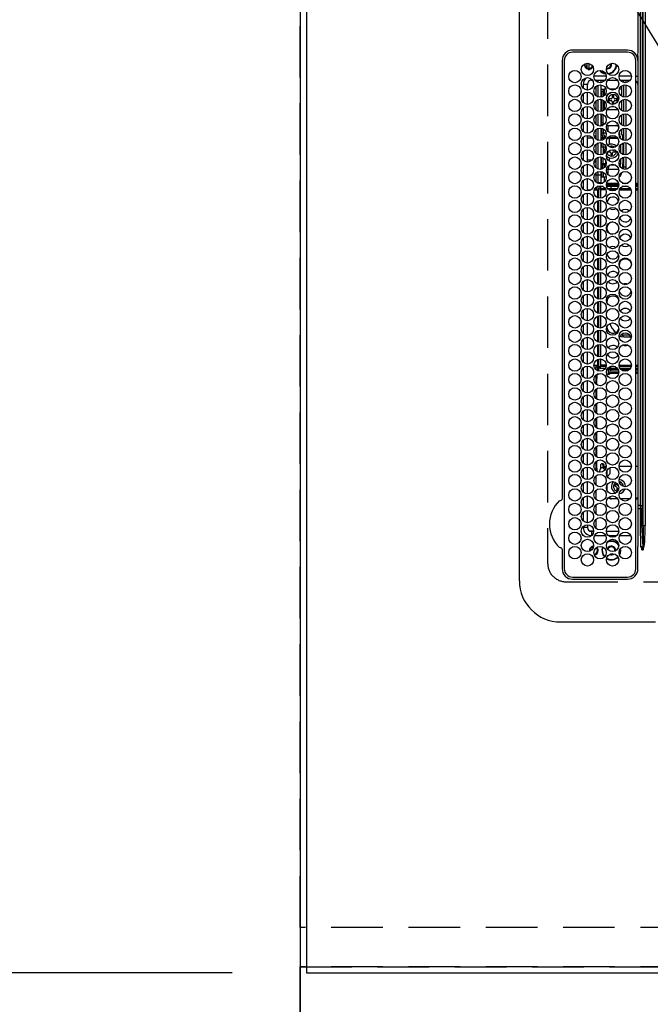
# Model space of a CAD drawing. Extents: x 0 to 26473, y -6 to 8864.
# Drawn here: x 15318 to 15624, y 5524 to 6002 of the extents above; entities that cross this region are included whole.
import ezdxf

# ---------------------------------------------------------------- set-up
doc = ezdxf.new("R2010")
doc.units = 0
doc.header["$LTSCALE"] = 50
doc.header["$MEASUREMENT"] = 0
for name, pattern in [('CENTER', [2, 1.25, -0.25, 0.25, -0.25]), ('DASHED', [0.75, 0.5, -0.25]), ('HIDDEN', [0.375, 0.25, -0.125])]:
    doc.linetypes.add(name, pattern=pattern)
doc.layers.get('0').update_dxf_attribs({"linetype": 'CONTINUOUS'})
doc.layers.get('DEFPOINTS').update_dxf_attribs({"color": 146, "linetype": 'CONTINUOUS'})
for name, color, linetype in [('111-壁仕上', 3, 'CONTINUOUS'), ('121-キャビネット（中）', 253, 'HIDDEN'), ('126-甲板', 2, 'CONTINUOUS'), ('150-機器', 8, 'CONTINUOUS'), ('160-文字', 254, 'CONTINUOUS'), ('166-寸法B', 11, 'CONTINUOUS')]:
    doc.layers.add(name, color=color, linetype=linetype)
doc.styles.add('KH001', font='txt')
doc.dimstyles.new('KH1xx030', dxfattribs={"dimscale": 30, "dimtxt": 2, "dimasz": 0.6, "dimexe": 0.3, "dimexo": 1.2, "dimgap": 0.5, "dimtad": 3, "dimdec": 1, "dimdsep": 46, "dimlunit": 6, "dimtxsty": 'KH001', "dimblk": 'DOT', "dimcen": 1, "dimdle": 1, "dimclrd": 256, "dimclre": 256, "dimclrt": 256, "dimadec": 0, "dimazin": 0, "dimtfac": 1, "dimtdec": 1, "dimtix": 1, "dimtmove": 2, "dimatfit": 3, "dimldrblk": 'CLOSEDBLANK', "dimfxl": 1, "dimtolj": 1, "dimtzin": 0, "dimlwd": -1, "dimlwe": -1, "dimarcsym": 0})

# ---------------------------------------------------------------- blocks, each defined once
blk = doc.blocks.new('HT-F6S_H2')
at = {"layer": '126-甲板', "linetype": 'DASHED'}
for p, q in [((271, 282.65), (-271, 282.65)), ((-280, 273.65), (-280, -170.35))]:
    blk.add_line(p, q, dxfattribs=at)
blk.add_arc((-271, 273.65), 9, 90, 180, dxfattribs=at)
at = {"layer": '150-機器', "color": 13, "linetype": 'Continuous'}
for p, q in [((-279.5, 296.38), (279.5, 296.38)), ((-299.5, 276.38), (-299.5, 230.38)), ((-264.26, 275.6), (-273.7, 275.6)), ((-27, 274.58), (-273.7, 274.58)), ((-264.18, 275.6), (-264.26, 275.6)), ((-264.1, 275.61), (-264.18, 275.6)), ((-243.44, 274.58), (-243.41, 274.7)), ((-239.74, 275.6), (-239.9, 275.61)), ((-27, 275.6), (-239.74, 275.6)), ((-278.72, 270.58), (-278.72, 243.88)), ((-277.7, 270.58), (-277.7, 243.88)), ((-23, 243.88), (-23, 270.58)), ((-22, 243.88), (-21.98, 270.58)), ((-253.6, 263.38), (-253.6, 265.38)), ((-253.16, 265.38), (-253.6, 265.38)), ((-252.35, 263.38), (-253.6, 263.38)), ((-251.35, 263.38), (-245.35, 263.38)), ((-246.16, 265.38), (-250.54, 265.38)), ((-244.35, 263.38), (-238.35, 263.38)), ((-239.16, 265.38), (-243.54, 265.38)), ((-237.35, 263.38), (-231.35, 263.38)), ((-232.16, 265.38), (-236.54, 265.38)), ((-230.35, 263.38), (-224.35, 263.38)), ((-225.16, 265.38), (-229.54, 265.38)), ((-223.35, 263.38), (-217.35, 263.38)), ((-218.16, 265.38), (-222.54, 265.38)), ((-216.35, 263.38), (-210.35, 263.38)), ((-211.16, 265.38), (-215.54, 265.38)), ((-209.35, 263.38), (-203.35, 263.38)), ((-204.16, 265.38), (-208.54, 265.38)), ((-202.35, 263.38), (-196.35, 263.38)), ((-197.16, 265.38), (-201.54, 265.38)), ((-195.35, 263.38), (-189.35, 263.38)), ((-190.16, 265.38), (-194.54, 265.38)), ((-188.35, 263.38), (-182.35, 263.38)), ((-183.16, 265.38), (-187.54, 265.38)), ((-181.35, 263.38), (-175.35, 263.38)), ((-176.16, 265.38), (-180.54, 265.38)), ((-174.35, 263.38), (-168.35, 263.38)), ((-169.16, 265.38), (-173.54, 265.38)), ((-167.35, 263.38), (-161.35, 263.38)), ((-162.16, 265.38), (-166.54, 265.38)), ((-160.35, 263.38), (-154.35, 263.38)), ((-155.16, 265.38), (-159.54, 265.38)), ((-153.35, 263.38), (-147.35, 263.38)), ((-148.16, 265.38), (-152.54, 265.38)), ((-146.35, 263.38), (-140.35, 263.38)), ((-141.16, 265.38), (-145.54, 265.38)), ((-139.35, 263.38), (-133.35, 263.38)), ((-134.16, 265.38), (-138.54, 265.38)), ((-132.35, 263.38), (-126.35, 263.38)), ((-127.16, 265.38), (-131.54, 265.38)), ((-125.35, 263.38), (-119.35, 263.38)), ((-120.16, 265.38), (-124.54, 265.38)), ((-118.35, 263.38), (-112.35, 263.38)), ((-113.16, 265.38), (-117.54, 265.38)), ((-111.35, 263.38), (-105.35, 263.38)), ((-106.16, 265.38), (-110.54, 265.38)), ((-104.35, 263.38), (-98.35, 263.38)), ((-99.16, 265.38), (-103.54, 265.38)), ((-97.35, 263.38), (-91.35, 263.38)), ((-92.16, 265.38), (-96.54, 265.38)), ((-90.35, 263.38), (-84.35, 263.38)), ((-89.85, 263.38), (-89.85, 261.67)), ((-85.16, 265.38), (-89.54, 265.38)), ((-83.35, 263.38), (-77.35, 263.38)), ((-78.16, 265.38), (-82.54, 265.38)), ((-76.35, 263.38), (-70.35, 263.38)), ((-71.16, 265.38), (-75.54, 265.38)), ((-75.4, 261.14), (-75.4, 263.38)), ((-69.35, 263.38), (-63.35, 263.38)), ((-64.16, 265.38), (-68.54, 265.38)), ((-64.6, 263.38), (-64.6, 260.89)), ((-63.6, 263.38), (-63.6, 262.13)), ((-62.35, 263.38), (-56.35, 263.38)), ((-57.16, 265.38), (-61.54, 265.38)), ((-55.35, 263.38), (-49.35, 263.38)), ((-50.16, 265.38), (-54.54, 265.38)), ((-48.35, 263.38), (-42.35, 263.38)), ((-43.16, 265.38), (-47.54, 265.38)), ((-41.35, 263.38), (-38.6, 263.38)), ((-38.6, 265.38), (-40.54, 265.38)), ((-38.6, 263.38), (-38.6, 265.38)), ((-31.38, 263), (-31.16, 263)), ((-31.16, 263), (-30.75, 263)), ((-28.37, 263.65), (-30.46, 263.65)), ((-29.4, 264.76), (-29.4, 264.98)), ((-29.4, 264.35), (-29.4, 264.76)), ((-29.4, 264.65), (-28.66, 264.65)), ((-28.6, 264.35), (-28.52, 264.33)), ((-255.6, 261.38), (-257.6, 261.38)), ((-257.6, 261.38), (-257.6, 261.34)), ((-257.6, 259.95), (-257.6, 254.5)), ((-255.6, 260.34), (-255.6, 261.38)), ((-255.3, 262.43), (-255.3, 260.33)), ((-249.63, 259.25), (-254.07, 259.25)), ((-242.63, 259.25), (-247.07, 259.25)), ((-235.63, 259.25), (-240.07, 259.25)), ((-228.63, 259.25), (-233.07, 259.25)), ((-224.8, 258.75), (-226.43, 258.75)), ((-221.63, 259.25), (-226.07, 259.25)), ((-224.8, 259.25), (-224.8, 258.75)), ((-224.8, 258.75), (-221.27, 258.75)), ((-219.43, 258.75), (-214.27, 258.75)), ((-214.63, 259.25), (-219.07, 259.25)), ((-212.43, 258.75), (-207.27, 258.75)), ((-207.63, 259.25), (-212.07, 259.25)), ((-205.43, 258.75), (-200.27, 258.75)), ((-200.63, 259.25), (-205.07, 259.25)), ((-198.43, 258.75), (-193.27, 258.75)), ((-193.63, 259.25), (-198.07, 259.25)), ((-191.43, 258.75), (-186.27, 258.75)), ((-186.63, 259.25), (-191.07, 259.25)), ((-184.43, 258.75), (-181.4, 258.75)), ((-179.63, 259.25), (-184.07, 259.25)), ((-181.4, 258.75), (-181.4, 259.25)), ((-179.4, 258.75), (-181.4, 258.75)), ((-179.4, 258.96), (-179.4, 258.75)), ((-179.4, 258.12), (-179.4, 258.75)), ((-179.4, 258.57), (-179.39, 258.52)), ((-179.39, 258.08), (-179.4, 258.12)), ((-179.39, 258.52), (-179.36, 258.48)), ((-179.36, 258.04), (-179.39, 258.08)), ((-179.36, 258.48), (-179.32, 258.44)), ((-179.32, 258), (-179.36, 258.04)), ((-179.32, 258.44), (-179.25, 258.41)), ((-179.25, 258.41), (-179.18, 258.38)), ((-179.18, 258.38), (-179.09, 258.36)), ((-179.09, 258.36), (-179.07, 258.36)), ((-177.64, 258.34), (-175.3, 258.34)), ((-174.85, 259.25), (-177.07, 259.25)), ((-175.7, 259.25), (-175.7, 258.34)), ((-175.3, 257.95), (-175.3, 258.34)), ((-175.3, 258.34), (-174.85, 258.14)), ((-174.85, 260.23), (-174.85, 258.35)), ((-174.85, 257.95), (-174.85, 258.35)), ((-174.85, 258.35), (-172.07, 258.35)), ((-170.63, 258.35), (-165.07, 258.35)), ((-163.63, 258.35), (-158.07, 258.35)), ((-156.63, 258.35), (-151.07, 258.35)), ((-149.63, 258.35), (-144.07, 258.35)), ((-142.63, 258.35), (-137.07, 258.35)), ((-135.63, 258.35), (-130.07, 258.35)), ((-128.63, 258.35), (-123.07, 258.35)), ((-121.63, 258.35), (-116.07, 258.35)), ((-114.63, 258.35), (-109.07, 258.35)), ((-107.63, 258.35), (-102.07, 258.35)), ((-100.63, 258.35), (-95.07, 258.35)), ((-93.63, 258.35), (-89.85, 258.35)), ((-89.85, 260.06), (-89.85, 258.35)), ((-88.63, 259.25), (-89.85, 259.25)), ((-89.85, 258.65), (-88.21, 258.65)), ((-89.85, 258.35), (-89.85, 257.95)), ((-86.49, 258.65), (-86.32, 258.65)), ((-86.2, 258.15), (-82.7, 258.15)), ((-86.2, 258.15), (-86.2, 256.85)), ((-81.63, 259.25), (-86.07, 259.25)), ((-82.7, 258.15), (-82.7, 259.25)), ((-82.7, 256.85), (-82.7, 258.15)), ((-82.7, 258.15), (-81, 258.15)), ((-79.7, 258.15), (-74, 258.15)), ((-76.4, 259.25), (-79.07, 259.25)), ((-76.4, 259.25), (-76.4, 260.19)), ((-75.67, 259.98), (-76.4, 259.25)), ((-74.63, 259.25), (-76.4, 259.25)), ((-72.7, 258.15), (-67, 258.15)), ((-67.63, 259.25), (-72.07, 259.25)), ((-65.7, 258.15), (-60, 258.15)), ((-63.6, 259.25), (-65.07, 259.25)), ((-63.6, 259.25), (-64.24, 259.89)), ((-63.6, 260.13), (-63.6, 259.25)), ((-60.63, 259.25), (-63.6, 259.25)), ((-58.7, 258.15), (-53, 258.15)), ((-53.63, 259.25), (-58.07, 259.25)), ((-51.7, 258.15), (-46, 258.15)), ((-46.63, 259.25), (-51.07, 259.25)), ((-44.7, 258.15), (-39, 258.15)), ((-39.63, 259.25), (-44.07, 259.25)), ((-37.7, 258.15), (-36.6, 258.15)), ((-36.6, 259.25), (-37.07, 259.25)), ((-36.6, 261.38), (-36.6, 260.89)), ((-36.6, 261.38), (-36.07, 261.38)), ((-36.6, 259.66), (-36.6, 254.79)), ((-34.6, 254.24), (-34.6, 260.22)), ((-28.43, 262.65), (-31.41, 262.65)), ((-31.16, 262.2), (-31.38, 262.2)), ((-30.75, 262.2), (-31.16, 262.2)), ((-255.6, 248.14), (-255.6, 254.12)), ((-235.81, 253.75), (-232.89, 253.75)), ((-227.5, 252.25), (-228.93, 253.68)), ((-228.81, 253.75), (-225.89, 253.75)), ((-226.8, 257.69), (-226.8, 257.77)), ((-226.8, 257.69), (-224.8, 256.79)), ((-225.73, 254.89), (-224.5, 255.98)), ((-225.51, 254.73), (-224.5, 254.73)), ((-224.8, 256.79), (-223.3, 256.79)), ((-224.5, 256.79), (-224.5, 255.98)), ((-223.3, 255.87), (-224.5, 255.87)), ((-224.5, 254.3), (-224.5, 255.87)), ((-224, 255.43), (-223.3, 255.43)), ((-224, 254.23), (-224, 255.43)), ((-223.3, 256.79), (-223.2, 256.78)), ((-223.3, 255.43), (-223.3, 255.87)), ((-223.3, 255.87), (-223.2, 255.87)), ((-223.2, 255.43), (-223.3, 255.43)), ((-223.2, 256.78), (-223.11, 256.77)), ((-223.2, 255.87), (-223.11, 255.89)), ((-223.11, 255.44), (-223.2, 255.43)), ((-223.11, 256.77), (-223.02, 256.75)), ((-223.11, 255.89), (-223.02, 255.91)), ((-223.02, 255.46), (-223.11, 255.44)), ((-223.02, 256.75), (-222.95, 256.72)), ((-223.02, 255.91), (-222.95, 255.94)), ((-222.95, 255.49), (-223.02, 255.46)), ((-222.95, 256.72), (-222.88, 256.69)), ((-222.95, 255.94), (-222.88, 255.97)), ((-222.88, 255.53), (-222.95, 255.49)), ((-222.88, 256.69), (-222.84, 256.65)), ((-222.88, 255.97), (-222.84, 256.01)), ((-222.84, 255.57), (-222.88, 255.53)), ((-222.84, 256.65), (-222.81, 256.6)), ((-222.84, 256.01), (-222.81, 256.05)), ((-222.81, 255.61), (-222.84, 255.57)), ((-222.81, 256.6), (-222.8, 256.56)), ((-222.81, 256.05), (-222.8, 256.1)), ((-222.8, 255.65), (-222.81, 255.61)), ((-222.8, 255.65), (-222.8, 256.56)), ((-179.36, 253.22), (-179.32, 253.26)), ((-179.25, 257.96), (-179.32, 258)), ((-179.32, 253.26), (-179.25, 253.29)), ((-179.18, 257.93), (-179.25, 257.96)), ((-179.25, 253.29), (-179.18, 253.32)), ((-179.09, 257.91), (-179.18, 257.93)), ((-179.18, 253.32), (-179.09, 253.34)), ((-179, 257.9), (-179.09, 257.91)), ((-179.09, 253.34), (-179, 253.35)), ((-178.93, 257.9), (-179, 257.9)), ((-179, 253.35), (-178.9, 253.36)), ((-176.45, 253.36), (-178.9, 253.36)), ((-175.77, 257.9), (-177.77, 257.9)), ((-177.3, 253.36), (-177.3, 253.19)), ((-176.8, 253.36), (-176.8, 253.19)), ((-176.45, 254.69), (-176.45, 256.95)), ((-176.45, 256.95), (-175.45, 256.95)), ((-176.45, 251.95), (-176.45, 253.45)), ((-175.45, 257.95), (-175.45, 256.95)), ((-171.94, 257.95), (-175.45, 257.95)), ((-175.45, 254.29), (-175.45, 256.95)), ((-171.86, 256.95), (-175.45, 256.95)), ((-174.95, 256.35), (-175.35, 256.35)), ((-175.35, 256.35), (-175.35, 254.27)), ((-174.95, 254.23), (-174.95, 256.35)), ((-174.85, 256.35), (-174.95, 256.35)), ((-174.85, 256.35), (-174.85, 256.95)), ((-164.86, 256.95), (-170.84, 256.95)), ((-164.94, 257.95), (-170.76, 257.95)), ((-157.86, 256.95), (-163.84, 256.95)), ((-157.94, 257.95), (-163.76, 257.95)), ((-150.86, 256.95), (-156.84, 256.95)), ((-150.94, 257.95), (-156.76, 257.95)), ((-143.86, 256.95), (-149.84, 256.95)), ((-143.94, 257.95), (-149.76, 257.95)), ((-136.86, 256.95), (-142.84, 256.95)), ((-136.94, 257.95), (-142.76, 257.95)), ((-129.86, 256.95), (-135.84, 256.95)), ((-129.94, 257.95), (-135.76, 257.95)), ((-122.86, 256.95), (-128.84, 256.95)), ((-122.94, 257.95), (-128.76, 257.95)), ((-115.86, 256.95), (-121.84, 256.95)), ((-115.94, 257.95), (-121.76, 257.95)), ((-108.86, 256.95), (-114.84, 256.95)), ((-108.94, 257.95), (-114.76, 257.95)), ((-101.86, 256.95), (-107.84, 256.95)), ((-101.94, 257.95), (-107.76, 257.95)), ((-94.86, 256.95), (-100.84, 256.95)), ((-94.94, 257.95), (-100.76, 257.95)), ((-89.25, 256.95), (-93.84, 256.95)), ((-89.25, 257.95), (-93.76, 257.95)), ((-89.85, 256.35), (-89.85, 256.95)), ((-89.85, 256.35), (-89.75, 256.35)), ((-89.75, 256.35), (-89.35, 256.35)), ((-89.75, 254.44), (-89.75, 256.35)), ((-89.35, 256.35), (-89.35, 254.63)), ((-89.25, 255.16), (-89.35, 255.16)), ((-89.35, 253.36), (-89.35, 248.89)), ((-89.25, 257.95), (-89.25, 256.95)), ((-89.25, 254.69), (-89.25, 256.95)), ((-88.25, 256.95), (-89.25, 256.95)), ((-89.25, 251.95), (-89.25, 253.45)), ((-88.54, 257.65), (-87.88, 257.65)), ((-88.25, 255.73), (-88.25, 256.95)), ((-88.25, 251.95), (-88.25, 253.99)), ((-87.8, 254.09), (-87.8, 248.16)), ((-87.3, 248.13), (-87.3, 254.13)), ((-87, 248.15), (-87, 254.11)), ((-86.83, 257.55), (-86.5, 257.55)), ((-86.82, 257.65), (-86.2, 257.65)), ((-86.5, 257.55), (-86.5, 255.82)), ((-86.5, 254), (-86.5, 248.25)), ((-82.7, 256.85), (-86.2, 256.85)), ((-83.5, 255.16), (-86.02, 255.16)), ((-83.5, 256.85), (-83.5, 256.31)), ((-83.5, 256.31), (-83.5, 255.62)), ((-83.5, 256.31), (-80.99, 256.31)), ((-83.5, 255.62), (-81.32, 255.62)), ((-83.5, 255.62), (-83.5, 254.25)), ((-80.87, 256.85), (-82.7, 256.85)), ((-82.47, 253.25), (-79.9, 253.25)), ((-79.9, 253.25), (-79.9, 254.09)), ((-79.9, 248.16), (-79.9, 253.25)), ((-73.87, 256.85), (-79.83, 256.85)), ((-77.98, 256.81), (-78.09, 256.85)), ((-77.76, 256.71), (-77.98, 256.81)), ((-77.76, 256.71), (-77.76, 256.85)), ((-77.76, 255.89), (-77.76, 256.71)), ((-77.76, 254.72), (-77.76, 255.89)), ((-77.76, 254.37), (-77.76, 254.72)), ((-77.04, 256.85), (-77.04, 256.57)), ((-77.04, 256.57), (-77.04, 255.75)), ((-77.04, 256.57), (-73.92, 256.57)), ((-77.04, 255.75), (-77.04, 254.42)), ((-77.04, 255.75), (-74.24, 255.75)), ((-77.04, 254.42), (-75.79, 254.42)), ((-77.04, 254.42), (-77.04, 254.23)), ((-66.87, 256.85), (-72.83, 256.85)), ((-68.9, 255.65), (-72.4, 255.65)), ((-71.81, 254.95), (-71, 255.05)), ((-71.4, 253.41), (-71.4, 252.55)), ((-68.9, 256.85), (-68.9, 256.57)), ((-68.9, 256.57), (-68.9, 255.75)), ((-68.9, 256.57), (-66.92, 256.57)), ((-68.9, 255.75), (-68.9, 254.42)), ((-68.9, 255.75), (-67.24, 255.75)), ((-68.9, 254.42), (-68.9, 254.38)), ((-68.9, 254.42), (-68.79, 254.42)), ((-59.87, 256.85), (-65.83, 256.85)), ((-65.78, 256.57), (-64.96, 256.57)), ((-65.46, 255.75), (-64.96, 255.75)), ((-64.96, 256.57), (-64.96, 256.85)), ((-64.96, 255.75), (-64.96, 256.57)), ((-64.96, 255.09), (-64.96, 255.75)), ((-64.96, 252.6), (-64.96, 253.78)), ((-64.32, 254.65), (-64.35, 254.63)), ((-64.24, 254.72), (-64.32, 254.65)), ((-64.24, 256.85), (-64.24, 256.71)), ((-64.02, 256.81), (-64.24, 256.71)), ((-64.24, 256.71), (-64.24, 255.89)), ((-64.24, 255.89), (-64.24, 254.72)), ((-64.24, 254.72), (-64.24, 254.57)), ((-64.24, 253.26), (-64.24, 252.76)), ((-63.91, 256.85), (-64.02, 256.81)), ((-62.1, 256.85), (-62.1, 256.31)), ((-62.1, 256.31), (-62.1, 255.62)), ((-62.1, 256.31), (-59.99, 256.31)), ((-62.1, 255.62), (-60.32, 255.62)), ((-62.1, 255.62), (-62.1, 254.32)), ((-61.47, 253.25), (-58.5, 253.25)), ((-52.87, 256.85), (-58.83, 256.85)), ((-58.71, 256.31), (-58.5, 256.31)), ((-58.5, 256.85), (-58.5, 256.31)), ((-58.5, 256.65), (-58.25, 256.65)), ((-58.5, 256.31), (-58.5, 255.82)), ((-58.5, 254), (-58.5, 253.25)), ((-58.5, 253.25), (-58.5, 249.55)), ((-58.25, 255.65), (-58.4, 255.65)), ((-58.25, 255.65), (-58.25, 256.65)), ((-58.25, 256.65), (-57.25, 256.65)), ((-57.25, 255.65), (-58.25, 255.65)), ((-57.25, 256.65), (-57.25, 255.65)), ((-52.91, 256.65), (-57.25, 256.65)), ((-57.25, 255.65), (-53.3, 255.65)), ((-45.87, 256.85), (-51.83, 256.85)), ((-45.91, 256.65), (-51.79, 256.65)), ((-51.4, 255.65), (-46.3, 255.65)), ((-51.07, 255.63), (-51.13, 255.65)), ((-51.03, 255.57), (-51.07, 255.63)), ((-51.01, 255.46), (-51.03, 255.57)), ((-51, 255.32), (-51.01, 255.46)), ((-51, 255.15), (-51, 255.32)), ((-51, 255.14), (-51, 255.15)), ((-46.69, 255.15), (-51, 255.15)), ((-51, 248.45), (-51, 253.81)), ((-38.87, 256.85), (-44.83, 256.85)), ((-42, 256.65), (-44.79, 256.65)), ((-44.4, 255.65), (-42, 255.65)), ((-41, 255.15), (-44.01, 255.15)), ((-42, 255.65), (-42, 256.65)), ((-42, 256.65), (-41, 256.65)), ((-41, 255.65), (-42, 255.65)), ((-41, 256.65), (-41, 255.65)), ((-41, 255.65), (-41, 255.15)), ((-41, 254.35), (-41, 255.15)), ((-36.6, 256.85), (-37.83, 256.85)), ((-36.6, 253.56), (-36.6, 248.69)), ((-30.75, 253.75), (-30.72, 254.06)), ((-266.55, 251.75), (-266.51, 252.1)), ((-266.42, 251.08), (-266.55, 251.75)), ((-266.36, 250.95), (-266.42, 251.08)), ((-264.8, 249.65), (-264.96, 249.66)), ((-257.6, 253.11), (-257.6, 249.14)), ((-238.82, 252.73), (-239.8, 251.75)), ((-239.8, 248.56), (-239.8, 251.75)), ((-235.34, 249.27), (-235.62, 248.52)), ((-235.62, 248.52), (-234.78, 248.2)), ((-234.5, 248.95), (-235.34, 249.27)), ((-233.53, 250.07), (-233.85, 249.23)), ((-232.78, 249.79), (-233.53, 250.07)), ((-233.1, 248.95), (-232.78, 249.79)), ((-227.5, 252.25), (-224.57, 252.25)), ((-179.4, 253.13), (-179.39, 253.17)), ((-179.4, 252.9), (-179.4, 253.13)), ((-179.39, 252.86), (-179.4, 252.9)), ((-179.39, 253.17), (-179.36, 253.22)), ((-179.36, 252.82), (-179.39, 252.86)), ((-179.32, 252.78), (-179.36, 252.82)), ((-179.25, 252.74), (-179.32, 252.78)), ((-179.18, 252.71), (-179.25, 252.74)), ((-179.09, 252.69), (-179.18, 252.71)), ((-179, 252.68), (-179.09, 252.69)), ((-178.9, 252.68), (-179, 252.68)), ((-178.9, 253.12), (-178.9, 252.68)), ((-178.9, 253.12), (-178.3, 253.12)), ((-178.8, 252.68), (-178.9, 252.68)), ((-178.8, 252.68), (-178.8, 248.16)), ((-178.3, 248.13), (-178.3, 253.12)), ((-177.3, 253.19), (-176.8, 253.19)), ((-177.3, 252.37), (-177.3, 253.19)), ((-176.8, 252.37), (-177.3, 252.37)), ((-177.3, 252.37), (-177.3, 251.83)), ((-176.8, 251.83), (-177.3, 251.83)), ((-177.3, 248.32), (-177.3, 251.83)), ((-176.8, 253.19), (-176.8, 252.37)), ((-176.8, 252.37), (-176.8, 251.83)), ((-176.8, 251.83), (-176.8, 248.56)), ((-176.45, 248.81), (-176.45, 251.95)), ((-176.45, 251.95), (-175.46, 251.95)), ((-175.45, 250.36), (-175.45, 251.95)), ((-158.3, 250.34), (-159, 249.55)), ((-157.74, 250.86), (-158.3, 250.34)), ((-89.75, 249.33), (-89.75, 252.93)), ((-88.25, 251.95), (-89.25, 251.95)), ((-89.25, 248.81), (-89.25, 251.95)), ((-88.25, 248.27), (-88.25, 251.95)), ((-77.76, 249.62), (-77.76, 252.64)), ((-75.96, 252.6), (-74.26, 252.6)), ((-71.9, 252.05), (-72.8, 252.05)), ((-72.8, 252.05), (-72.8, 251.25)), ((-72.8, 251.25), (-71.9, 251.25)), ((-71.4, 250.75), (-71.4, 249.85)), ((-71.4, 249.85), (-70.64, 249.85)), ((-70.6, 249.93), (-70.6, 250.75)), ((-69.35, 251.25), (-69.2, 251.25)), ((-69.2, 251.25), (-69.2, 252.05)), ((-69.2, 252.05), (-69.2, 252.05)), ((-67.74, 252.6), (-64.96, 252.6)), ((-64.96, 248.47), (-64.96, 252.6)), ((-64.02, 252.87), (-64.24, 252.76)), ((-64.24, 252.76), (-64.24, 248.99)), ((-63.94, 252.91), (-64.02, 252.87)), ((-62.1, 252.33), (-62.1, 249.93)), ((-58.5, 248.46), (-58.52, 248.25)), ((-58.5, 249.55), (-58.5, 248.46)), ((-49.39, 251.23), (-49.37, 251.43)), ((-49.39, 250.66), (-49.39, 251.23)), ((-46.9, 251.35), (-47.8, 251.35)), ((-47.8, 251.35), (-47.8, 250.55)), ((-47.8, 250.55), (-46.9, 250.55)), ((-46.4, 252.75), (-46.4, 251.85)), ((-45.6, 252.75), (-46.4, 252.75)), ((-46.4, 250.05), (-46.4, 249.15)), ((-46.4, 249.15), (-45.6, 249.15)), ((-45.6, 251.85), (-45.6, 252.75)), ((-45.6, 249.15), (-45.6, 250.05)), ((-44.2, 251.35), (-45.1, 251.35)), ((-45.1, 250.55), (-44.2, 250.55)), ((-44.2, 250.55), (-44.2, 251.35)), ((-41, 249.72), (-41, 252.53)), ((-267.09, 247.76), (-266.1, 247.34)), ((-266.85, 247.86), (-266.04, 247.53)), ((-266.1, 247.34), (-264.8, 247.15)), ((-266.04, 247.53), (-264.8, 247.35)), ((-264.8, 247.35), (-264.04, 247.42)), ((-264.8, 247.15), (-263.84, 247.25)), ((-257.6, 247.75), (-257.6, 242.3)), ((-239.8, 242.75), (-239.8, 247.31)), ((-234.78, 248.2), (-234.7, 248.16)), ((-234.7, 248.16), (-234.68, 248.15)), ((-232.69, 247.39), (-232.26, 247.23)), ((-232.26, 247.23), (-232.05, 247.78)), ((-231.47, 247.91), (-231.56, 247.39)), ((-224, 242.03), (-224, 248.02)), ((-178.51, 248.13), (-178.3, 248.13)), ((-178.3, 248.13), (-178.3, 248.13)), ((-177.3, 243.3), (-177.3, 246.76)), ((-176.8, 247.31), (-176.8, 242.75)), ((-176.45, 242.49), (-176.45, 247.57)), ((-175.45, 242.09), (-175.45, 247.97)), ((-175.35, 247.99), (-175.35, 247.4)), ((-175.35, 247.4), (-174.95, 247.4)), ((-175.35, 247.4), (-175.35, 242.07)), ((-174.95, 247.4), (-174.95, 248.03)), ((-174.95, 247.4), (-174.95, 242.03)), ((-168.51, 247.95), (-168.35, 247.95)), ((-168.35, 247.95), (-167.69, 248.02)), ((-160.91, 246.95), (-161.09, 245.72)), ((-160.09, 246.61), (-161.09, 245.72)), ((-161.09, 245.72), (-161.09, 242.23)), ((-160.73, 247.47), (-160.91, 246.95)), ((-160.08, 246.91), (-160.09, 246.61)), ((-160.09, 246.61), (-160.09, 242.97)), ((-133.01, 248.02), (-132.35, 247.95)), ((-132.35, 247.95), (-132.19, 247.95)), ((-89.75, 247.4), (-89.75, 247.82)), ((-89.35, 247.4), (-89.75, 247.4)), ((-89.75, 247.4), (-89.75, 242.24)), ((-89.35, 247.63), (-89.35, 247.4)), ((-89.35, 247.4), (-89.35, 242.43)), ((-89.25, 242.49), (-89.25, 247.57)), ((-88.25, 243.53), (-88.25, 246.52)), ((-86.5, 246.43), (-86.5, 243.62)), ((-81.5, 246.89), (-81.5, 246.79)), ((-81.42, 246.79), (-81.5, 246.79)), ((-78.84, 244.65), (-79.83, 244.65)), ((-79.78, 245.65), (-78.84, 245.65)), ((-79.37, 246.65), (-79.3, 246.65)), ((-79.36, 246.68), (-79.32, 246.66)), ((-79.32, 246.66), (-79.24, 246.62)), ((-78.84, 244.65), (-78.84, 245.65)), ((-78.84, 245.65), (-73.92, 245.65)), ((-73.87, 244.65), (-78.84, 244.65)), ((-77.76, 247.39), (-77.76, 247.89)), ((-74.06, 246.13), (-77.1, 246.13)), ((-77.04, 248.02), (-77.04, 247.22)), ((-77.04, 247.22), (-74.8, 247.22)), ((-66.87, 244.65), (-72.83, 244.65)), ((-72.78, 245.65), (-66.92, 245.65)), ((-67.06, 246.13), (-72.64, 246.13)), ((-71.9, 247.22), (-67.8, 247.22)), ((-59.87, 244.65), (-65.83, 244.65)), ((-65.78, 245.65), (-59.92, 245.65)), ((-64.9, 246.13), (-65.64, 246.13)), ((-64.24, 247.68), (-64.24, 247.39)), ((-62.7, 246.65), (-60.33, 246.65)), ((-62.1, 247.93), (-62.1, 247.88)), ((-62.1, 247.88), (-61.91, 247.88)), ((-60.5, 246.79), (-62.04, 246.79)), ((-60.5, 246.79), (-60.5, 246.89)), ((-60.42, 246.79), (-60.5, 246.79)), ((-52.87, 244.65), (-58.83, 244.65)), ((-58.78, 245.65), (-52.92, 245.65)), ((-58.37, 246.65), (-53.33, 246.65)), ((-45.87, 244.65), (-51.83, 244.65)), ((-51.78, 245.65), (-45.92, 245.65)), ((-51.37, 246.65), (-46.33, 246.65)), ((-51, 246.65), (-51, 247.12)), ((-38.87, 244.65), (-44.83, 244.65)), ((-44.78, 245.65), (-38.92, 245.65)), ((-44.37, 246.65), (-39.33, 246.65)), ((-41, 246.65), (-41, 247.9)), ((-36.6, 244.65), (-37.83, 244.65)), ((-37.78, 245.65), (-36.6, 245.65)), ((-37.37, 246.65), (-36.6, 246.65)), ((-36.6, 247.46), (-36.6, 242.59)), ((-34.6, 242.04), (-34.6, 248.02)), ((-273.7, 239.88), (-27, 239.88)), ((-262.84, 239.79), (-262.84, 239.88)), ((-262.84, 238.88), (-262.84, 239.02)), ((-239.8, 239.75), (-239.8, 239.88)), ((-239.8, 239.75), (-238.93, 238.88)), ((-224, 238.88), (-224, 239.88)), ((-178.8, 239.88), (-178.8, 238.88)), ((-178.3, 238.88), (-178.3, 239.88)), ((-177.3, 238.88), (-177.3, 239.88)), ((-176.8, 239.88), (-176.8, 238.88)), ((-176.45, 239.18), (-176.45, 239.88)), ((-176.35, 238.98), (-176.35, 238.88)), ((-175.45, 238.85), (-175.45, 239.88)), ((-175.35, 239.88), (-175.35, 238.88)), ((-174.95, 239.88), (-174.95, 238.88)), ((-89.75, 239.88), (-89.75, 238.88)), ((-89.35, 239.88), (-89.35, 238.88)), ((-89.25, 238.85), (-89.25, 239.88)), ((-88.35, 238.98), (-88.35, 238.88)), ((-88.25, 239.18), (-88.25, 239.88)), ((-87.8, 239.88), (-87.8, 238.88)), ((-87.3, 238.88), (-87.3, 239.88)), ((-87, 238.88), (-87, 239.88)), ((-86.5, 239.88), (-86.5, 238.88)), ((-34.6, 239.88), (-34.6, 238.88)), ((-27, 239.88), (-27, 239.78)), ((-27, 239.02), (-27, 238.88)), ((-273.7, 238.85), (-264.45, 238.85)), ((-264.45, 238.85), (-262.84, 238.88)), ((-264.45, 236.88), (-264.45, 236.36)), ((-264.42, 236.35), (-264.45, 236.36)), ((-264.45, 236.36), (-264.42, 236.35)), ((-262.94, 236.18), (-264.42, 236.35)), ((-264.42, 236.35), (-263.01, 235.92)), ((-263, 235.95), (-263.01, 235.92)), ((-262.99, 235.98), (-263, 235.95)), ((-262.98, 236.02), (-262.99, 235.98)), ((-262.97, 236.05), (-262.98, 236.02)), ((-262.96, 236.08), (-262.97, 236.05)), ((-262.95, 236.15), (-262.96, 236.12)), ((-262.96, 236.12), (-262.96, 236.08)), ((-262.95, 237.38), (-252.59, 237.55)), ((-244.45, 237.52), (-262.95, 236.41)), ((-262.95, 236.41), (-262.95, 237.38)), ((-262.94, 236.18), (-262.95, 236.15)), ((-262.32, 238.88), (-262.84, 238.88)), ((-244.36, 238.88), (-262.32, 238.88)), ((-252.65, 236.24), (-244.37, 236.73)), ((-252.65, 236.24), (252.65, 236.24)), ((-252.65, 236.24), (-252.65, 235.3)), ((252.65, 235.3), (-252.65, 235.3)), ((-252.59, 237.55), (-244.45, 237.68)), ((-244.45, 237.68), (-244.45, 237.52)), ((-244.45, 237.68), (-242.95, 237.68)), ((-242.95, 238.88), (-244.36, 238.88)), ((-242.95, 237.68), (-242.95, 238.88)), ((-146.93, 238.88), (-242.95, 238.88)), ((-242.95, 237.56), (-242.95, 237.68)), ((-242.95, 237.68), (-106.9, 237.68)), ((-242.95, 237.56), (242.95, 237.56)), ((-242.95, 237.56), (-242.95, 236.78)), ((242.95, 236.78), (-242.95, 236.78)), ((-24.72, 238.88), (-146.93, 238.88)), ((-106.9, 237.68), (0, 237.68)), ((-21.98, 238.79), (0, 238.79))]:
    blk.add_line(p, q, dxfattribs=at)
for points in [[(-264.45, 236.36), (-262.95, 236.41)], [(-263.01, 235.92), (-261.97, 235.72), (-260.5, 235.55), (-258.62, 235.43), (-256.37, 235.34), (-253.76, 235.3), (-252.65, 235.3)], [(-262.94, 236.18), (-261.91, 236.12), (-260.45, 236.1), (-258.59, 236.1), (-256.35, 236.14), (-253.76, 236.2), (-252.65, 236.24)], [(-242.95, 237.56), (-244.45, 237.52)], [(-242.95, 236.78), (-244.37, 236.73)]]:
    blk.add_lwpolyline(points, dxfattribs=at)
for centre in [(-265.85, 269.43), (-258.85, 269.43), (-251.85, 269.43), (-244.85, 269.43), (-237.85, 269.43), (-230.85, 269.43), (-223.85, 269.43), (-216.85, 269.43), (-209.85, 269.43), (-202.85, 269.43), (-195.85, 269.43), (-188.85, 269.43), (-181.85, 269.43), (-174.85, 269.43), (-167.85, 269.43), (-160.85, 269.43), (-153.85, 269.43), (-146.85, 269.43), (-139.85, 269.43), (-132.85, 269.43), (-125.85, 269.43), (-118.85, 269.43), (-111.85, 269.43), (-104.85, 269.43), (-97.85, 269.43), (-90.85, 269.43), (-83.85, 269.43), (-76.85, 269.43), (-69.85, 269.43), (-62.85, 269.43), (-55.85, 269.43), (-48.85, 269.43), (-41.85, 269.43), (-34.85, 269.43), (-269.35, 263.33), (-262.35, 263.33), (-255.35, 263.33), (-248.35, 263.33), (-241.35, 263.33), (-234.35, 263.33), (-227.35, 263.33), (-220.35, 263.33), (-213.35, 263.33), (-206.35, 263.33), (-199.35, 263.33), (-192.35, 263.33), (-185.35, 263.33), (-178.35, 263.33), (-171.35, 263.33), (-164.35, 263.33), (-157.35, 263.33), (-150.35, 263.33), (-143.35, 263.33), (-136.35, 263.33), (-129.35, 263.33), (-122.35, 263.33), (-115.35, 263.33), (-108.35, 263.33), (-101.35, 263.33), (-94.35, 263.33), (-87.35, 263.33), (-80.35, 263.33), (-73.35, 263.33), (-66.35, 263.33), (-59.35, 263.33), (-52.35, 263.33), (-45.35, 263.33), (-38.35, 263.33), (-31.35, 263.33), (-265.85, 257.23), (-258.85, 257.23), (-251.85, 257.23), (-244.85, 257.23), (-237.85, 257.23), (-230.85, 257.23), (-223.85, 257.23), (-216.85, 257.23), (-209.85, 257.23), (-202.85, 257.23), (-195.85, 257.23), (-188.85, 257.23), (-181.85, 257.23), (-174.85, 257.23), (-167.85, 257.23), (-160.85, 257.23), (-153.85, 257.23), (-146.85, 257.23), (-139.85, 257.23), (-132.85, 257.23), (-125.85, 257.23), (-118.85, 257.23), (-111.85, 257.23), (-104.85, 257.23), (-97.85, 257.23), (-90.85, 257.23), (-83.85, 257.23), (-76.85, 257.23), (-69.85, 257.23), (-62.85, 257.23), (-55.85, 257.23), (-48.85, 257.23), (-41.85, 257.23), (-34.85, 257.23), (-269.35, 251.13), (-262.35, 251.13), (-255.35, 251.13), (-248.35, 251.13), (-241.35, 251.13), (-234.35, 251.13), (-227.35, 251.13), (-220.35, 251.13), (-213.35, 251.13), (-206.35, 251.13), (-199.35, 251.13), (-192.35, 251.13), (-185.35, 251.13), (-178.35, 251.13), (-171.35, 251.13), (-164.35, 251.13), (-157.35, 251.13), (-150.35, 251.13), (-143.35, 251.13), (-136.35, 251.13), (-129.35, 251.13), (-122.35, 251.13), (-115.35, 251.13), (-108.35, 251.13), (-101.35, 251.13), (-94.35, 251.13), (-87.35, 251.13), (-80.35, 251.13), (-73.35, 251.13), (-66.35, 251.13), (-59.35, 251.13), (-52.35, 251.13), (-45.35, 251.13), (-38.35, 251.13), (-31.35, 251.13), (-265.85, 245.03), (-258.85, 245.03), (-251.85, 245.03), (-244.85, 245.03), (-237.85, 245.03), (-230.85, 245.03), (-223.85, 245.03), (-216.85, 245.03), (-209.85, 245.03), (-202.85, 245.03), (-195.85, 245.03), (-188.85, 245.03), (-181.85, 245.03), (-174.85, 245.03), (-167.85, 245.03), (-160.85, 245.03), (-153.85, 245.03), (-146.85, 245.03), (-139.85, 245.03), (-132.85, 245.03), (-125.85, 245.03), (-118.85, 245.03), (-111.85, 245.03), (-104.85, 245.03), (-97.85, 245.03), (-90.85, 245.03), (-83.85, 245.03), (-76.85, 245.03), (-69.85, 245.03), (-62.85, 245.03), (-55.85, 245.03), (-48.85, 245.03), (-41.85, 245.03), (-34.85, 245.03)]:
    blk.add_circle(centre, 3, dxfattribs=at)
for centre, radius, start, end in [((-279.5, 276.38), 20, 90, 180), ((-252, 266.38), 15.45, 42.5616, 137.4384), ((-273.7, 270.57), 5.03, 90.0492, 179.9508), ((-273.7, 270.58), 4, 90, 180), ((-264.95, 276.93), 1.58, 302.9347, 356.2949), ((-239.06, 276.93), 1.57, 183.5909, 237.4553), ((-27, 270.58), 5.02, 0, 90.0007), ((-27, 270.58), 4, 0, 90), ((-253.6, 261.38), 4, 90, 180), ((-253.6, 261.38), 2, 90, 180), ((-38.6, 261.38), 4, 36.3893, 90), ((-38.6, 261.38), 2, 0, 90), ((-29, 262.6), 2.41, 170.4514, 189.5486), ((-29, 262.6), 2.2, 100.4757, 169.5243), ((-29, 262.6), 1.8, 102.8697, 167.1303), ((-29, 262.6), 2.41, 86.7819, 99.5486), ((-264.8, 260.25), 2.1, 185.7005, 270), ((-264.8, 260.25), 1.75, 183.4296, 270), ((-264.8, 260.25), 2.1, 2.6763, 100.2734), ((-264.8, 260.25), 1.75, 5.3114, 97.6396), ((-264.8, 260.25), 1.75, 270, 318.258), ((-264.8, 260.25), 2.1, 270, 315.9879), ((-87.3, 258.15), 1.1, 0, 35.8453), ((-29, 262.6), 2.2, 190.4757, 242.7376), ((-29, 262.6), 1.8, 192.8697, 251.0077), ((-264.8, 251.75), 4.6, 149.6975, 225.8883), ((-264.8, 251.75), 4.4, 148.8905, 226.6953), ((-264.8, 251.75), 4.6, 68.3311, 133.3728), ((-264.8, 251.75), 4.4, 68.5075, 133.1964), ((-264.8, 251.75), 1.75, 258.6737, 72.8084), ((-264.8, 251.75), 2.1, 270, 65.9772), ((-264.8, 251.75), 4.4, 304.5881, 26.8909), ((-264.8, 251.75), 4.6, 308.6441, 22.8348), ((-178.95, 253.83), 0.707, 236.2436, 273.6871), ((-175.45, 256.95), 1, 90, 180), ((-168.35, 250.95), 3, 116.6744, 236.5588), ((-168.35, 250.95), 3, 314.3995, 50.6781), ((-156.35, 250.95), 3, 89.688, 250.1975), ((-144.35, 250.95), 3, 289.8024, 90.3119), ((-132.35, 250.95), 3, 129.3219, 225.6006), ((-132.35, 250.95), 3, 303.441, 63.3255), ((-120.35, 250.95), 3, 104.4832, 245.3817), ((-108.35, 250.95), 3, 1.6938, 178.3062), ((-96.35, 250.95), 3, 294.6181, 75.5167), ((-89.25, 256.95), 1, 0, 90), ((-79.82, 248.65), 4.6, 65.1108, 91.055), ((-79.77, 251.28), 5.03, 66.4236, 89.2709), ((-79.9, 252.62), 3, 44.427, 79.4728), ((-77.08, 258.27), 1.7, 246.5103, 271.176), ((-77.08, 257.45), 1.7, 246.5177, 271.1686), ((-77.04, 255.42), 1, 224.427, 270), ((-71, 251.65), 3.4, 133.2301, 251.8476), ((-71.07, 251.68), 2.33, 114.0303, 180.7571), ((-71, 251.65), 3.4, 51.8555, 90), ((-71, 251.65), 3.4, 313.8139, 33.36), ((-64.92, 258.27), 1.7, 268.8237, 293.4902), ((-64.92, 257.45), 1.7, 268.8312, 293.4827), ((-62.2, 251.2), 5.11, 88.8262, 113.4876), ((-62.1, 252.62), 3, 90, 135.573), ((-46.02, 251), 2.35, 89.4893, 156.6168), ((-45.99, 250.95), 2.4, 228.4974, 90.2081), ((-46, 250.95), 3.4, 326.3964, 64.1253), ((-29, 253.75), 4.6, 128.3299, 170.2137), ((-29, 253.75), 4.4, 185.4014, 270), ((-29, 253.75), 4.4, 130.4168, 168.1268), ((-29, 253.75), 2.1, 170.0153, 286.2609), ((-29, 253.75), 1.75, 180, 286.5106), ((-264.8, 251.75), 2.1, 156.6037, 218.9822), ((-237.8, 251.75), 2, 133.6054, 180), ((-233.8, 248.25), 3.4, 44.8298, 156.8129), ((-233.79, 248.31), 2.36, 32.7379, 168.8092), ((-234.32, 249.41), 0.5, 248.9188, 338.9188), ((-232.64, 248.77), 0.5, 158.9188, 220.6476), ((-148.81, 238.32), 15.38, 112.5054, 131.9904), ((-120.35, 250.95), 3, 328.5285, 35.5344), ((-96.35, 250.95), 3, 144.4656, 211.4715), ((-71.03, 251.64), 2.37, 179.6489, 268.8672), ((-71.9, 252.55), 0.5, 270, 0), ((-71.9, 250.75), 0.5, 0, 90), ((-70.1, 250.75), 0.5, 120.0676, 180), ((-70.81, 251.63), 2.23, 317.6379, 28.4817), ((-64.93, 254.11), 1.5, 268.8003, 296.9763), ((-60.16, 249.63), 1.66, 295.5931, 357.3916), ((-46.9, 251.85), 0.5, 270, 0), ((-46.9, 250.05), 0.5, 0, 90), ((-45.1, 251.85), 0.5, 180, 270), ((-45.1, 250.05), 0.5, 90, 180), ((-29, 253.75), 4.6, 187.4356, 268.8406), ((-273.7, 243.88), 5.03, 180.0499, 269.9501), ((-273.7, 243.88), 4, 180, 270), ((-233.8, 248.25), 3.4, 185.0081, 252.0113), ((-233.8, 248.25), 3.4, 269.2455, 355.6965), ((-233.76, 248.21), 2.35, 272.1739, 339.4622), ((-162.35, 244.95), 3, 155.6507, 202.7376), ((-162.35, 244.95), 3, 287.4494, 78.4551), ((-150.35, 244.95), 3, 124.4292, 233.0385), ((-150.35, 244.95), 3, 306.9615, 55.5708), ((-138.35, 244.95), 3, 101.545, 252.5507), ((-138.35, 244.95), 3, 337.2623, 24.3493), ((-126.35, 244.95), 3, 283.6315, 93.9571), ((-114.35, 244.95), 3, 137.6152, 220.4152), ((-114.35, 244.95), 3, 296.4091, 67.1353), ((-102.35, 244.95), 3, 112.8647, 243.5909), ((-102.35, 244.95), 3, 319.5847, 42.3848), ((-81.62, 248.73), 1.94, 202.0643, 273.4982), ((-77.19, 250.65), 4.52, 243.0277, 271.1974), ((-79.41, 244.36), 3.45, 61.3339, 71.7838), ((-77.07, 248.73), 1.51, 243.0316, 271.1921), ((-64.81, 250.65), 4.52, 268.8026, 296.9723), ((-64.92, 248.71), 1.48, 270.8953, 297.0589), ((-62.19, 243.36), 4.51, 88.8, 116.9734), ((-62.07, 245.28), 1.51, 88.8001, 116.9717), ((-27, 243.88), 4, 270, 0), ((-27, 243.88), 5, 270, 0), ((-237.8, 239.75), 2, 180, 206.1934), ((-176.08, 239.24), 0.376, 190.3009, 262.5948), ((-88.62, 239.24), 0.376, 277.392, 349.7044), ((-38.6, 240.88), 2, 270, 330), ((-442.07, 770.75), 562.64, 288.4029, 288.5635), ((-249.53, 237.21), 13.45, 183.4239, 184.3709), ((-240.37, 237.98), 4.09, 167.262, 184.1834), ((-235.23, 238), 9.23, 183.0363, 187.9053), ((-21.96, 282.19), 43.4, 266.3599, 269.9706)]:
    blk.add_arc(centre, radius, start, end, dxfattribs=at)
blk = doc.blocks.new('_Dot')
at = {"color": 0, "linetype": 'ByBlock', "lineweight": -2}
blk.add_line((-0.5, 0), (-1, 0), dxfattribs=at)
at = {"color": 0, "linetype": 'ByBlock', "const_width": 0.5}
blk.add_lwpolyline([(-0.25, 0, 1), (0.25, 0, 1)], format="xyb", close=True, dxfattribs=at)
blk = doc.blocks.new('*D84')
at = {"layer": '166-寸法B', "transparency": 16777216}
for p, q in [((15457.34, 5506.57), (15457.34, 5209.65)), ((16104.34, 5503.57), (16104.34, 5209.65)), ((15475.34, 5218.65), (16086.34, 5218.65))]:
    blk.add_line(p, q, dxfattribs=at)
at = {"layer": 'DEFPOINTS', "color": 0, "transparency": 16777216}
for p in [(15457.34, 5542.57), (16104.34, 5539.57), (16104.34, 5218.65)]:
    blk.add_point(p, dxfattribs=at)
at = {"layer": '166-寸法B', "transparency": 16777216, "xscale": 18, "yscale": 18, "zscale": 18, "rotation": 180}
blk.add_blockref('_Dot', (15457.34, 5218.65), dxfattribs=at)
at = {"layer": '166-寸法B', "transparency": 16777216, "xscale": 18, "yscale": 18, "zscale": 18}
blk.add_blockref('_Dot', (16104.34, 5218.65), dxfattribs=at)
at = {"layer": '166-寸法B', "transparency": 16777216, "insert": (15780.84, 5263.65), "char_height": 60, "attachment_point": 5, "style": 'KH001'}
blk.add_mtext('\\A1;647', dxfattribs=at)
blk = doc.blocks.new('_ClosedBlank')
at = {"color": 0, "linetype": 'ByBlock', "lineweight": -2}
for p, q in [((-1, 0.167), (0, 0)), ((-1, 0.167), (-1, -0.167)), ((0, 0), (-1, -0.167))]:
    blk.add_line(p, q, dxfattribs=at)
blk = doc.blocks.new('*D85')
at = {"layer": '166-寸法B', "transparency": 16777216}
for p, q in [((15457.34, 5506.57), (15457.34, 5209.65)), ((15454.34, 5218.65), (15004.44, 5218.65)), ((15436.34, 5218.65), (15418.34, 5218.65)), ((15457.34, 5218.65), (15454.34, 5218.65)), ((15475.34, 5218.65), (15493.34, 5218.65)), ((15454.34, 5182.65), (15454.34, 5209.65))]:
    blk.add_line(p, q, dxfattribs=at)
at = {"layer": 'DEFPOINTS', "color": 0, "transparency": 16777216}
for p in [(15457.34, 5542.57), (15454.34, 5218.65), (15454.34, 5218.65)]:
    blk.add_point(p, dxfattribs=at)
at = {"layer": '166-寸法B', "transparency": 16777216, "xscale": 18, "yscale": 18, "zscale": 18}
blk.add_blockref('_Dot', (15454.34, 5218.65), dxfattribs=at)
at = {"layer": '166-寸法B', "transparency": 16777216, "xscale": 18, "yscale": 18, "zscale": 18, "rotation": 180}
blk.add_blockref('_Dot', (15457.34, 5218.65), dxfattribs=at)
at = {"layer": '166-寸法B', "transparency": 16777216, "insert": (15209.25, 5268.66), "char_height": 60, "attachment_point": 5, "style": 'KH001'}
blk.add_mtext('\\A1;〈ｸﾘｱﾗﾝｽ〉3', dxfattribs=at)
blk = doc.blocks.new('*D86')
at = {"layer": '166-寸法B', "transparency": 16777216}
for p, q in [((16104.34, 5503.57), (16104.34, 5074.65)), ((15454.34, 5079.71), (15454.34, 5074.65)), ((15472.34, 5083.65), (16086.34, 5083.65))]:
    blk.add_line(p, q, dxfattribs=at)
at = {"layer": 'DEFPOINTS', "color": 0, "transparency": 16777216}
for p in [(16104.34, 5539.57), (15454.34, 5115.71), (16104.34, 5083.65)]:
    blk.add_point(p, dxfattribs=at)
at = {"layer": '166-寸法B', "transparency": 16777216, "xscale": 18, "yscale": 18, "zscale": 18, "rotation": 180}
blk.add_blockref('_Dot', (15454.34, 5083.65), dxfattribs=at)
at = {"layer": '166-寸法B', "transparency": 16777216, "xscale": 18, "yscale": 18, "zscale": 18}
blk.add_blockref('_Dot', (16104.34, 5083.65), dxfattribs=at)
at = {"layer": '166-寸法B', "transparency": 16777216, "insert": (15779.34, 5128.65), "char_height": 60, "attachment_point": 5, "style": 'KH001'}
blk.add_mtext('\\A1;650', dxfattribs=at)
blk = doc.blocks.new('*D88')
at = {"layer": '166-寸法B', "transparency": 16777216}
for p, q in [((14661.92, 6713.07), (14418.92, 6713.07)), ((14427.92, 6695.07), (14427.92, 5557.57)), ((15421.34, 5539.57), (14418.92, 5539.57))]:
    blk.add_line(p, q, dxfattribs=at)
at = {"layer": 'DEFPOINTS', "color": 0, "transparency": 16777216}
for p in [(14697.92, 6713.07), (14427.92, 5539.57), (15457.34, 5539.57)]:
    blk.add_point(p, dxfattribs=at)
at = {"layer": '166-寸法B', "transparency": 16777216, "xscale": 18, "yscale": 18, "zscale": 18}
for p, rotation in [((14427.92, 6713.07), 90), ((14427.92, 5539.57), 270)]:
    blk.add_blockref('_Dot', p, dxfattribs=dict(at, rotation=rotation))
at = {"layer": '166-寸法B', "transparency": 16777216, "insert": (14377.61, 6126.32), "char_height": 60, "attachment_point": 5, "rotation": 90, "style": 'KH001'}
blk.add_mtext('\\A1;1,173.5〈ﾜｰｸﾄｯﾌﾟ寸法〉', dxfattribs=at)
blk = doc.blocks.new('*D91')
at = {"layer": '166-寸法B', "transparency": 16777216}
for p, q in [((15421.34, 7511.57), (14283.92, 7511.57)), ((14292.92, 5557.57), (14292.92, 7493.57)), ((15418.34, 5539.57), (14283.92, 5539.57))]:
    blk.add_line(p, q, dxfattribs=at)
at = {"layer": 'DEFPOINTS', "color": 0, "transparency": 16777216}
for p in [(14292.92, 7511.57), (15457.34, 7511.57), (15454.34, 5539.57)]:
    blk.add_point(p, dxfattribs=at)
at = {"layer": '166-寸法B', "transparency": 16777216, "xscale": 18, "yscale": 18, "zscale": 18}
for p, rotation in [((14292.92, 7511.57), 90), ((14292.92, 5539.57), 270)]:
    blk.add_blockref('_Dot', p, dxfattribs=dict(at, rotation=rotation))
at = {"layer": '166-寸法B', "transparency": 16777216, "insert": (14244.11, 6525.57), "char_height": 60, "attachment_point": 5, "rotation": 90, "style": 'KH001'}
blk.add_mtext('\\A1;1,972', dxfattribs=at)

msp = doc.modelspace()

# ---------------------------------------------------------------- linework, layer by layer
at = {"layer": '111-壁仕上', "ltscale": 2}
msp.add_line((15454.34, 8314.21), (15454.34, 5046.97), dxfattribs=at)
at = {"layer": '111-壁仕上', "color": 253, "linetype": 'CENTER', "ltscale": 2}
msp.add_line((15454.34, 4435.11), (15454.34, 5542.57), dxfattribs=at)
at = {"layer": '121-キャビネット（中）', "ltscale": 2}
msp.add_line((16094.34, 5542.57), (15454.34, 5542.57), dxfattribs=at)
at = {"layer": '126-甲板'}
for points in [[(16104.34, 6711.57), (17576.34, 6711.57), (17576.34, 7511.57), (15457.34, 7511.57), (15457.34, 5539.57), (15457.34, 5539.57)], [(15457.34, 5539.57), (15457.34, 5539.57), (16104.34, 5539.57), (16104.34, 6711.57)]]:
    msp.add_lwpolyline(points, dxfattribs=at)
at = {"layer": 'DEFPOINTS', "linetype": 'DASHED'}
for points in [[(15454.34, 6461.57), (16094.34, 6461.57), (16094.34, 5561.57), (15454.34, 5561.57)], [(16094.34, 5561.57), (15454.34, 5561.57), (15454.34, 5542.57), (16094.34, 5542.57)]]:
    msp.add_lwpolyline(points, close=True, dxfattribs=at)

# ---------------------------------------------------------------- block references
at = {"layer": '150-機器', "rotation": 90}
msp.add_blockref('HT-F6S_H2', (15856.99, 6009.37), dxfattribs=at)

# ---------------------------------------------------------------- dimensions: what is measured, and where the dimension line sits
at = {"layer": '166-寸法B'}
for base, p1, p2, angle, picture, middle in [((14292.92, 7511.57), (15454.34, 5539.57), (15457.34, 7511.57), 90, '*D91', (14244.11, 6525.57)), ((16104.34, 5218.65), (15457.34, 5542.57), (16104.34, 5539.57), 180, '*D84', (15780.84, 5263.65)), ((16104.34, 5083.65), (15454.34, 5115.71), (16104.34, 5539.57), 180, '*D86', (15779.34, 5128.65))]:
    dim = msp.add_linear_dim(base=base, p1=p1, p2=p2, angle=angle, dimstyle='KH1xx030', dxfattribs=at)
    dim.commit()
    dim.dimension.update_dxf_attribs({"geometry": picture, "text_midpoint": middle})
dim = msp.add_linear_dim(base=(14427.92, 5539.57), p1=(14697.92, 6713.07), p2=(15457.34, 5539.57), angle=90, text='<>〈ﾜｰｸﾄｯﾌﾟ寸法〉', dimstyle='KH1xx030', dxfattribs=at)
dim.commit()
dim.dimension.update_dxf_attribs({"geometry": '*D88', "text_midpoint": (14377.61, 6126.32)})
dim = msp.add_linear_dim(base=(15454.34, 5218.65), p1=(15457.34, 5542.57), p2=(15454.34, 5218.65), angle=180, text='〈ｸﾘｱﾗﾝｽ〉<>', dimstyle='KH1xx030', override={"dimtmove": 1}, dxfattribs=at)
dim.commit()
dim.dimension.update_dxf_attribs({"geometry": '*D85', "text_midpoint": (15209.25, 5210.57), "dimtype": 128})

# ---------------------------------------------------------------- leaders
at = {"layer": '160-文字', "annotation_type": 0, "has_hookline": 1, "hookline_direction": 0, "text_width": 1627.26}
msp.add_leader([(15540.58, 6132.45), (16230.32, 5004.35), (16230.92, 5004.35)], dimstyle='KH1xx030', override={"dimgap": 0.5, "dimtad": 1}, dxfattribs=at)

doc.saveas('drawing.dxf')
